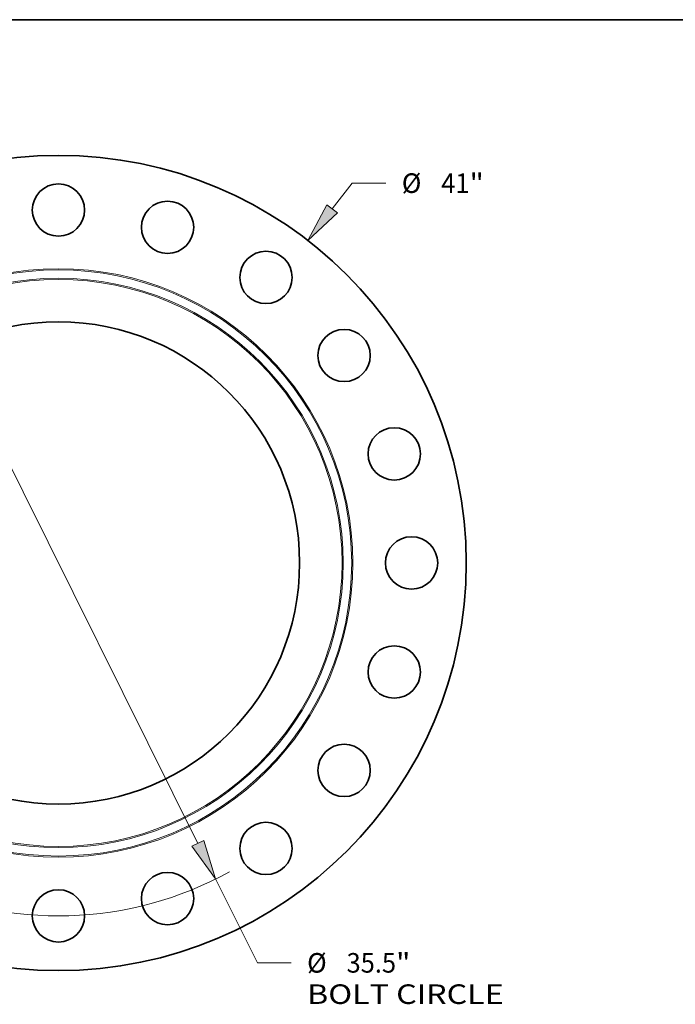
# Model space of a CAD drawing. Extents: x 0 to 10.8, y 0 to 8.3.
# Drawn here: x 3.3 to 6.6, y 3.3 to 8.3 of the extents above; entities that cross this region are included whole.
import ezdxf
from ezdxf.enums import TextEntityAlignment as Align

# ---------------------------------------------------------------- set-up
doc = ezdxf.new("R2010")
doc.units = 0
doc.header["$MEASUREMENT"] = 0
doc.layers.get('0').update_dxf_attribs({"lineweight": 13})
doc.layers.add('1', color=7, linetype='Continuous', lineweight=13)
doc.styles.get("Standard").update_dxf_attribs({"font": 'isocp.shx'})

# ---------------------------------------------------------------- blocks, each defined once
blk = doc.blocks.new('BLOCK8')
at = {"color": 7, "lineweight": 13, "ltscale": 0.03937}
for p, q in [((13.758, 17.804), (14.76, 19.101)), ((14.76, 19.101), (16.46, 19.101)), ((-14.46, -18.714), (-13.758, -17.804))]:
    blk.add_line(p, q, dxfattribs=at)
for points in [[(13.494, 18.008), (12.535, 16.221), (14.021, 17.6)], [(-13.494, -18.008), (-12.535, -16.221), (-14.021, -17.6)]]:
    blk.add_lwpolyline(points, close=True, dxfattribs=at)
for points in [[(13.494, 18.008), (12.535, 16.221), (13.494, 18.008), (14.021, 17.6)], [(-13.494, -18.008), (-12.535, -16.221), (-13.494, -18.008), (-14.021, -17.6)]]:
    blk.add_solid(points, dxfattribs=at)
for s, height, p, p2 in [('%%c', 0.9843, (17.26, 18.609), (18.244, 18.609)), ('41', 0.9843, (19.244, 18.609), (20.666, 18.609)), ('"', 0.984, (20.666, 18.609), (21.388, 18.609))]:
    blk.add_text(s, height=height, dxfattribs=at).set_placement(p, p2, align=Align.FIT)
blk = doc.blocks.new('BLOCK10')
at = {"color": 7, "lineweight": 13, "ltscale": 0.03937}
for p, q in [((-7.012, 14.103), (7.012, -14.103)), ((7.902, -15.894), (10, -20.113)), ((10, -20.113), (11.7, -20.113))]:
    blk.add_line(p, q, dxfattribs=at)
for points in [[(-6.713, 14.252), (-7.902, 15.894), (-7.31, 13.955)], [(6.713, -14.252), (7.902, -15.894), (7.31, -13.955)]]:
    blk.add_lwpolyline(points, close=True, dxfattribs=at)
for start, end in [(113.8937, 170.0987), (189.9013, 298.9771)]:
    blk.add_arc((0, 0), 17.75, start, end, dxfattribs=at)
for points in [[(-6.713, 14.252), (-7.902, 15.894), (-6.713, 14.252), (-7.31, 13.955)], [(6.713, -14.252), (7.902, -15.894), (6.713, -14.252), (7.31, -13.955)]]:
    blk.add_solid(points, dxfattribs=at)
for s, height, p, p2 in [('%%c', 0.9843, (12.5, -20.605), (13.484, -20.605)), ('35.5', 0.9843, (14.484, -20.605), (16.973, -20.605)), ('"', 0.984, (16.973, -20.605), (17.695, -20.605)), ('BOLT CIRCLE', 0.98425, (12.5, -22.18), (22.382, -22.18))]:
    blk.add_text(s, height=height, dxfattribs=at).set_placement(p, p2, align=Align.FIT)

msp = doc.modelspace()

# ---------------------------------------------------------------- linework, layer by layer
at = {"color": 7, "lineweight": 35, "ltscale": 0.03937}
for centre, radius in [((3.4802, 5.5178), 2.05), ((3.4802, 7.2928), 0.1315), ((4.0287, 7.2059), 0.1315), ((4.5236, 6.9538), 0.1315), ((3.4802, 5.5178), 1.2125), ((4.9162, 6.5611), 0.1315), ((5.1684, 6.0663), 0.1315), ((5.2552, 5.5178), 0.1315), ((5.1684, 4.9693), 0.1315), ((4.9162, 4.4745), 0.1315), ((4.5236, 4.0818), 0.1315), ((4.0287, 3.8297), 0.1315), ((3.4802, 3.7428), 0.1315)]:
    msp.add_circle(centre, radius, dxfattribs=at)
at = {"color": 7, "lineweight": 13, "ltscale": 0.03937}
for radius in [1.48, 1.4741, 1.4318, 1.4259]:
    msp.add_circle((3.4802, 5.5178), radius, dxfattribs=at)
at = {"layer": '1', "color": 7, "lineweight": 35, "ltscale": 0.03937}
msp.add_line((0.25, 8.25), (10.75, 8.25), dxfattribs=at)

# ---------------------------------------------------------------- block references
at = {"lineweight": 0, "xscale": 0.1, "yscale": 0.1, "zscale": 0.1}
for name in ['BLOCK8', 'BLOCK10']:
    msp.add_blockref(name, (3.4802, 5.5178), dxfattribs=at)

doc.saveas('drawing.dxf')
